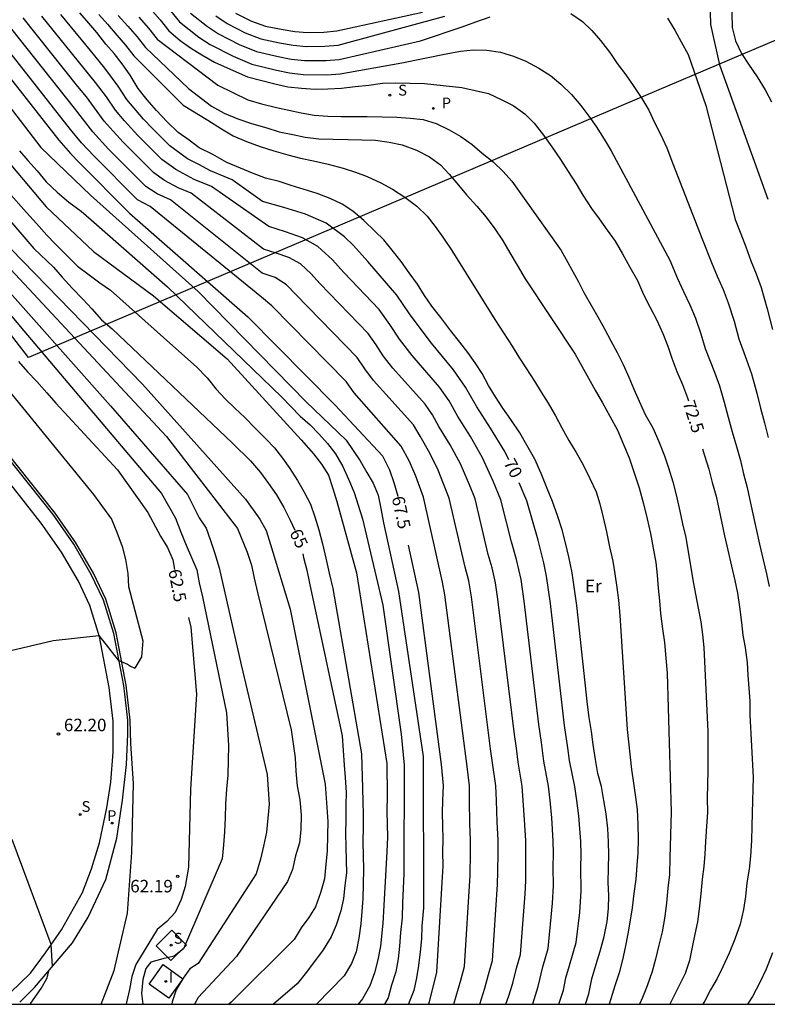
# Model space of a CAD drawing. Units: metres. Extents: x 583794 to 584144, y 4794290 to 4794541.
# Drawn here: x 583896 to 583941, y 4794290 to 4794349 of the extents above; entities that cross this region are included whole.
import ezdxf

# ---------------------------------------------------------------- set-up
doc = ezdxf.new("R2010")
doc.units = ezdxf.units.M
for name, color, linetype in [('010106', 9, 'Continuous'), ('020104', 34, 'Continuous'), ('020204', 9, 'Continuous'), ('020307', 24, 'Continuous'), ('020308', 9, 'Continuous'), ('060111', 9, 'Continuous'), ('060113', 4, 'Continuous'), ('060119', 9, 'Continuous'), ('100112', 9, 'Continuous'), ('100301', 7, 'Continuous'), ('130101', 9, 'Continuous'), ('210203', 4, 'Continuous'), ('210204', 9, 'Continuous'), ('210205', 4, 'Continuous'), ('210303', 4, 'Continuous'), ('210304', 9, 'Continuous'), ('210305', 4, 'Continuous'), ('270204', 9, 'Continuous'), ('270304', 9, 'Continuous')]:
    doc.layers.add(name, color=color, linetype=linetype)
doc.layers.add('020105', color=24, linetype='Continuous', lineweight=30)
doc.styles.add('ARIAL', font='ARIAL.TTF', dxfattribs={"height": 1})
doc.styles.add('ARIALI', font='ARIALI.TTF', dxfattribs={"height": 1})
doc.styles.add('ROMANS', font='romans__.ttf', dxfattribs={"height": 1})

# ---------------------------------------------------------------- blocks, each defined once
blk = doc.blocks.new('COTAPU')
blk.add_circle((0, 0), 0.075)
blk = doc.blocks.new('SANEA')
blk.add_circle((0, 0), 0.055)
blk = doc.blocks.new('REIND')
blk.add_circle((0, 0), 0.055)
blk = doc.blocks.new('PLUVI3')
blk.add_circle((0, 0), 0.055)
blk = doc.blocks.new('PLUVI2')
blk.add_circle((0, 0), 0.055)

msp = doc.modelspace()

# ---------------------------------------------------------------- linework, layer by layer
at = {"layer": '010106', "flags": 128}
msp.add_lwpolyline([(583794.115, 4794290.192), (584144.105, 4794290.184), (584144.111, 4794540.177), (583794.121, 4794540.184)], close=True, dxfattribs=at)
at = {"layer": '020104', "flags": 128}
for points, elevation in [([(583871.515, 4794357.498), (583879.294, 4794349.048), (583884.864, 4794341.648), (583893.873, 4794329.258), (583900.813, 4794320.768), (583901.893, 4794319.298), (583902.203, 4794318.508), (583902.523, 4794317.658), (583902.723, 4794316.868), (583902.873, 4794316.028), (583902.903, 4794315.248), (583903.763, 4794311.989), (583903.683, 4794311.039), (583903.283, 4794310.349)], 62), ([(583941.243, 4794354.667), (583940.733, 4794354.077), (583940.073, 4794353.597), (583939.353, 4794353.107), (583938.693, 4794352.557), (583938.143, 4794351.957), (583937.873, 4794351.287), (583937.823, 4794350.467), (583937.803, 4794349.717), (583937.823, 4794348.967), (583938.362, 4794346.557), (583941.252, 4794338.497)], 74.5), ([(583888.274, 4794353.968), (583892.534, 4794348.258), (583897.654, 4794341.588), (583900.623, 4794338.728), (583907.083, 4794332.958), (583913.573, 4794326.338), (583915.973, 4794324.028), (583916.803, 4794322.788), (583917.213, 4794322.098), (583917.593, 4794321.448), (583917.893, 4794320.728), (583918.052, 4794319.938), (583918.212, 4794319.078), (583919.112, 4794314.948), (583920.582, 4794305.048), (583920.612, 4794295.969), (583920.512, 4794294.869), (583920.492, 4794294.119), (583920.402, 4794293.339), (583920.312, 4794292.519), (583920.182, 4794291.769), (583920.022, 4794291.019), (583919.752, 4794290.309), (583919.702, 4794290.189)], 67), ([(583880.114, 4794353.558), (583886.564, 4794345.638), (583895.823, 4794334.298), (583905.183, 4794324.248), (583909.453, 4794318.728), (583910.033, 4794317.318), (583910.293, 4794316.528), (583910.443, 4794315.748), (583910.643, 4794314.898), (583912.672, 4794306.649), (583912.912, 4794304.969), (583912.942, 4794304.179), (583913.032, 4794303.289), (583913.182, 4794302.449), (583913.272, 4794301.549), (583913.252, 4794300.659), (583913.172, 4794299.879), (583912.932, 4794299.099), (583912.742, 4794298.269), (583912.452, 4794297.549), (583909.382, 4794293.049), (583907.082, 4794290.599), (583906.862, 4794290.189)], 64), ([(583881.514, 4794350.988), (583886.764, 4794344.208), (583894.663, 4794334.138), (583901.833, 4794326.088), (583906.453, 4794320.778), (583907.143, 4794319.368), (583907.573, 4794318.748), (583907.833, 4794318.008), (583908.093, 4794317.228), (583908.353, 4794316.378), (583909.663, 4794310.548), (583911.222, 4794303.969), (583911.352, 4794302.189), (583911.272, 4794301.349), (583911.192, 4794300.509), (583911.012, 4794299.679), (583910.822, 4794298.899), (583910.572, 4794298.019), (583907.092, 4794292.629), (583906.582, 4794292.309), (583906.182, 4794291.759), (583905.772, 4794291.049), (583905.532, 4794290.329), (583905.502, 4794290.189)], 63.5), ([(583883.324, 4794350.788), (583889.284, 4794343.488), (583895.843, 4794335.518), (583903.743, 4794327.388), (583909.933, 4794320.488), (583910.793, 4794319.288), (583911.173, 4794318.608), (583911.433, 4794317.768), (583912.613, 4794313.888), (583914.702, 4794303.399), (583914.872, 4794301.159), (583914.852, 4794300.329), (583914.822, 4794299.379), (583914.752, 4794298.599), (583914.672, 4794297.709), (583914.432, 4794296.869), (583914.132, 4794296.039), (583913.722, 4794295.389), (583913.262, 4794294.779), (583912.852, 4794294.069), (583909.072, 4794290.309), (583908.932, 4794290.189)], 64.5), ([(583930.311, 4794290.189), (583930.511, 4794290.819), (583930.702, 4794291.709), (583930.952, 4794292.589), (583931.192, 4794293.368), (583931.432, 4794294.258), (583931.622, 4794295.148), (583931.702, 4794295.928), (583931.722, 4794296.708), (583931.682, 4794297.488), (583931.702, 4794298.378), (583931.722, 4794299.158), (583931.692, 4794299.938), (583931.652, 4794300.728), (583931.562, 4794301.618), (583931.412, 4794302.408), (583931.272, 4794303.248), (583931.062, 4794304.038), (583930.912, 4794304.878), (583930.772, 4794305.768), (583930.682, 4794306.558), (583930.532, 4794307.398), (583930.442, 4794308.178), (583929.802, 4794314.108), (583929.522, 4794316.078), (583929.322, 4794317.028), (583929.112, 4794317.868), (583928.912, 4794318.658), (583928.652, 4794319.448), (583928.342, 4794320.348), (583928.022, 4794321.138), (583927.652, 4794322.038), (583927.282, 4794322.888), (583926.802, 4794323.728), (583926.372, 4794324.468), (583925.842, 4794325.268), (583925.352, 4794325.948), (583924.922, 4794326.628), (583924.492, 4794327.308), (583924.122, 4794328.038), (583923.693, 4794328.668), (583923.263, 4794329.288), (583922.773, 4794329.918), (583922.233, 4794330.598), (583921.633, 4794331.398), (583921.093, 4794332.078), (583920.663, 4794332.708), (583920.233, 4794333.388), (583919.743, 4794334.068), (583919.263, 4794334.748), (583918.723, 4794335.428), (583918.233, 4794336.058), (583917.683, 4794336.578), (583917.033, 4794337.208), (583916.373, 4794337.778), (583915.723, 4794338.188), (583915.003, 4794338.538), (583914.223, 4794338.838), (583913.453, 4794339.078), (583912.673, 4794339.318), (583911.953, 4794339.558), (583911.123, 4794339.748), (583910.353, 4794340.048), (583909.633, 4794340.348), (583908.803, 4794340.698), (583907.973, 4794341.168), (583907.153, 4794341.578), (583906.543, 4794342.038), (583905.883, 4794342.498), (583905.233, 4794343.138), (583904.583, 4794343.818), (583904.033, 4794344.448), (583903.493, 4794345.128), (583903.013, 4794345.928), (583902.533, 4794346.608), (583902.044, 4794347.228), (583901.554, 4794347.798), (583901.014, 4794348.488), (583900.524, 4794349.058), (583899.984, 4794349.678)], 70.5), ([(583901.124, 4794349.568), (583901.644, 4794348.998), (583902.214, 4794348.328), (583902.734, 4794347.728), (583903.233, 4794347.098), (583906.193, 4794344.128), (583907.673, 4794343.228), (583908.483, 4794342.708), (583909.183, 4794342.298), (583909.993, 4794341.958), (583910.813, 4794341.658), (583911.623, 4794341.388), (583912.473, 4794341.148), (583913.223, 4794340.948), (583914.003, 4794340.788), (583914.893, 4794340.587), (583915.783, 4794340.347), (583916.523, 4794340.117), (583917.233, 4794339.847), (583918.043, 4794339.477), (583918.753, 4794339.097), (583919.493, 4794338.617), (583920.193, 4794338.067), (583920.823, 4794337.477), (583921.303, 4794336.857), (583921.753, 4794336.207), (583922.303, 4794335.407), (583924.883, 4794331.268), (583925.912, 4794329.668), (583926.322, 4794329.018), (583926.742, 4794328.368), (583927.252, 4794327.568), (583927.662, 4794326.908), (583928.082, 4794326.258), (583928.522, 4794325.498), (583928.902, 4794324.778), (583929.312, 4794324.008), (583929.752, 4794323.288), (583930.172, 4794322.558), (583930.572, 4794321.728), (583930.952, 4794320.938), (583931.182, 4794320.218), (583931.372, 4794319.388), (583931.572, 4794318.528), (583931.762, 4794317.628), (583931.952, 4794316.768), (583932.082, 4794316.018), (583932.202, 4794315.188), (583932.292, 4794314.438), (583932.372, 4794313.508), (583932.812, 4794306.668), (583933.072, 4794304.268), (583933.192, 4794303.448), (583933.322, 4794302.618), (583933.412, 4794301.868), (583933.462, 4794300.978), (583933.472, 4794300.118), (583933.452, 4794299.258), (583933.392, 4794298.508), (583933.342, 4794297.688), (583933.212, 4794296.838), (583933.122, 4794295.978), (583932.992, 4794295.238), (583932.862, 4794294.418), (583932.701, 4794293.598), (583932.541, 4794292.848), (583932.341, 4794292.068), (583932.071, 4794291.289), (583931.841, 4794290.509), (583931.741, 4794290.189)], 71), ([(583902.284, 4794349.508), (583902.874, 4794348.868), (583903.424, 4794348.238), (583903.933, 4794347.598), (583906.513, 4794345.138), (583907.883, 4794344.068), (583908.653, 4794343.658), (583909.463, 4794343.308), (583910.283, 4794343.038), (583911.203, 4794342.768), (583911.953, 4794342.537), (583912.763, 4794342.377), (583913.513, 4794342.207), (583914.333, 4794342.117), (583915.193, 4794342.097), (583916.083, 4794342.077), (583916.903, 4794342.057), (583917.723, 4794342.037), (583918.543, 4794341.907), (583919.323, 4794341.747), (583920.173, 4794341.437), (583920.953, 4794341.027), (583921.613, 4794340.547), (583922.143, 4794339.997), (583922.693, 4794339.337), (583923.183, 4794338.757), (583923.803, 4794338.067), (583924.363, 4794337.407), (583924.883, 4794336.717), (583925.333, 4794336.027), (583925.773, 4794335.267), (583926.223, 4794334.537), (583926.703, 4794333.707), (583929.692, 4794329.197), (583930.892, 4794327.028), (583931.342, 4794326.268), (583931.782, 4794325.468), (583932.232, 4794324.638), (583932.602, 4794323.768), (583932.942, 4794322.978), (583933.232, 4794322.078), (583933.532, 4794321.178), (583933.802, 4794320.208), (583934.022, 4794319.308), (583934.222, 4794318.438), (583934.372, 4794317.548), (583934.532, 4794316.688), (583934.622, 4794315.928), (583934.672, 4794315.148), (583934.762, 4794314.388), (583934.812, 4794313.638), (583934.932, 4794312.708), (583935.062, 4794311.888), (583935.142, 4794310.948), (583935.222, 4794310.058), (583935.452, 4794301.728), (583935.382, 4794298.978), (583935.362, 4794297.978), (583935.262, 4794297.158), (583935.171, 4794296.268), (583935.081, 4794295.448), (583934.911, 4794294.528), (583934.711, 4794293.738), (583934.521, 4794292.888), (583934.321, 4794292.148), (583934.011, 4794291.298), (583933.741, 4794290.589), (583933.561, 4794290.189)], 71.5), ([(583905.433, 4794349.787), (583905.973, 4794349.127), (583907.133, 4794348.207), (583907.803, 4794347.777), (583909.183, 4794347.067), (583910.313, 4794346.597), (583911.783, 4794346.227), (583912.573, 4794346.067), (583913.383, 4794345.977), (583914.803, 4794345.957), (583915.613, 4794346.017), (583919.303, 4794346.667), (583921.963, 4794347.217), (583922.823, 4794347.367), (583923.573, 4794347.457), (583924.393, 4794347.437), (583925.213, 4794347.307), (583925.993, 4794347.077), (583926.733, 4794346.777), (583927.513, 4794346.357), (583928.213, 4794345.917), (583928.843, 4794345.397), (583929.473, 4794344.777), (583930.033, 4794344.117), (583930.513, 4794343.467), (583930.963, 4794342.847), (583931.443, 4794342.087), (583931.853, 4794341.397), (583935.382, 4794334.837), (583935.842, 4794333.727), (583936.202, 4794332.947), (583936.582, 4794332.147), (583936.922, 4794331.347), (583937.242, 4794330.417), (583937.502, 4794329.527), (583938.052, 4794328.107), (583938.352, 4794327.287), (583938.642, 4794326.307), (583938.872, 4794325.407), (583939.122, 4794324.527), (583939.372, 4794323.657), (583939.612, 4794322.817), (583939.802, 4794322.017), (583940.012, 4794321.188), (583940.222, 4794320.248), (583940.542, 4794318.798), (583940.762, 4794317.798), (583940.982, 4794316.858), (583941.172, 4794316.008), (583941.332, 4794315.248)], 73), ([(583906.623, 4794349.657), (583907.643, 4794348.847), (583908.313, 4794348.407), (583909.553, 4794347.767), (583910.583, 4794347.357), (583911.883, 4794347.047), (583912.673, 4794346.897), (583913.473, 4794346.817), (583914.743, 4794346.807), (583915.543, 4794346.877), (583920.423, 4794347.997), (583922.913, 4794348.837), (583923.743, 4794349.137), (583924.603, 4794349.437)], 73.5), ([(583908.153, 4794349.487), (583908.823, 4794349.027), (583909.913, 4794348.467), (583910.853, 4794348.117), (583911.973, 4794347.867), (583912.783, 4794347.727), (583913.563, 4794347.647), (583914.683, 4794347.667), (583915.483, 4794347.737), (583921.883, 4794349.467)], 74), ([(583909.333, 4794349.657), (583910.283, 4794349.167), (583911.123, 4794348.877), (583912.073, 4794348.687), (583912.883, 4794348.557), (583913.653, 4794348.487), (583914.623, 4794348.517), (583915.413, 4794348.597), (583920.543, 4794349.717)], 74.5), ([(583929.433, 4794349.637), (583930.133, 4794349.157), (583930.693, 4794348.607), (583931.213, 4794348.017), (583931.773, 4794347.297), (583932.213, 4794346.637), (583932.733, 4794345.947), (583933.223, 4794345.257), (583933.703, 4794344.527), (583934.113, 4794343.837), (583934.453, 4794343.087), (583934.822, 4794342.397), (583935.202, 4794341.567), (583935.532, 4794340.667), (583937.342, 4794336.057), (583937.882, 4794334.687), (583938.222, 4794333.877), (583938.572, 4794333.077), (583938.882, 4794332.267), (583939.232, 4794331.167), (583939.512, 4794330.107), (583939.972, 4794328.847), (583940.272, 4794328.007), (583940.592, 4794326.847), (583940.822, 4794325.947), (583941.052, 4794325.077), (583941.282, 4794324.197)], 73.5), ([(583922.432, 4794290.189), (583922.832, 4794291.629), (583923.062, 4794292.459), (583923.402, 4794297.929), (583923.412, 4794299.288), (583923.422, 4794300.068), (583923.382, 4794301.008), (583923.362, 4794302.408), (583923.362, 4794303.298), (583923.202, 4794304.618), (583921.892, 4794314.758), (583921.742, 4794315.508), (583920.602, 4794320.608), (583920.152, 4794321.868), (583919.772, 4794322.758), (583919.273, 4794323.678), (583916.453, 4794326.868), (583915.963, 4794327.558), (583911.513, 4794332.098), (583910.893, 4794332.618), (583904.203, 4794338.048), (583903.453, 4794338.448), (583900.823, 4794341.088), (583900.093, 4794341.878), (583899.433, 4794342.678), (583894.314, 4794349.168)], 68), ([(583923.982, 4794290.189), (583924.272, 4794291.159), (583924.492, 4794291.969), (583924.732, 4794292.819), (583925.042, 4794297.368), (583925.062, 4794298.148), (583925.072, 4794299.258), (583925.072, 4794300.038), (583925.022, 4794301.128), (583924.972, 4794302.408), (583924.942, 4794303.288), (583924.742, 4794304.668), (583924.612, 4794305.508), (583923.472, 4794314.628), (583923.312, 4794315.598), (583923.092, 4794316.408), (583922.152, 4794320.558), (583921.802, 4794321.408), (583921.482, 4794322.238), (583920.982, 4794323.258), (583920.403, 4794324.268), (583919.993, 4794324.948), (583917.613, 4794327.618), (583917.083, 4794328.318), (583916.623, 4794328.998), (583912.953, 4794332.768), (583912.393, 4794333.358), (583911.713, 4794333.798), (583910.933, 4794334.058), (583905.433, 4794338.448), (583904.633, 4794338.818), (583903.943, 4794339.258), (583901.703, 4794341.498), (583900.773, 4794342.528), (583900.153, 4794343.328), (583899.664, 4794343.958), (583895.444, 4794349.268)], 68.5), ([(583925.542, 4794290.189), (583925.712, 4794290.689), (583925.952, 4794291.459), (583926.172, 4794292.349), (583926.412, 4794293.179), (583926.692, 4794296.818), (583926.742, 4794297.598), (583926.732, 4794298.428), (583926.732, 4794299.238), (583926.732, 4794300.018), (583926.652, 4794301.248), (583926.582, 4794302.408), (583926.522, 4794303.278), (583926.282, 4794304.718), (583926.172, 4794305.558), (583926.052, 4794306.368), (583925.052, 4794314.498), (583924.912, 4794315.478), (583924.712, 4794316.378), (583924.482, 4794317.168), (583923.702, 4794320.508), (583923.352, 4794321.348), (583922.812, 4794322.608), (583922.202, 4794323.758), (583921.532, 4794324.858), (583921.133, 4794325.558), (583920.703, 4794326.188), (583918.763, 4794328.358), (583918.193, 4794329.098), (583917.763, 4794329.758), (583917.283, 4794330.438), (583914.393, 4794333.428), (583913.873, 4794334.008), (583913.223, 4794334.608), (583912.533, 4794334.988), (583911.763, 4794335.258), (583911.013, 4794335.498), (583906.663, 4794338.848), (583905.883, 4794339.168), (583905.063, 4794339.608), (583904.423, 4794340.068), (583902.583, 4794341.908), (583901.983, 4794342.568), (583901.453, 4794343.178), (583900.863, 4794343.978), (583900.384, 4794344.628), (583899.864, 4794345.258), (583896.584, 4794349.368)], 69), ([(583927.142, 4794290.189), (583927.152, 4794290.209), (583927.472, 4794291.249), (583927.762, 4794292.429), (583928.082, 4794293.539), (583928.332, 4794296.258), (583928.402, 4794297.298), (583928.382, 4794298.408), (583928.392, 4794299.208), (583928.382, 4794299.988), (583928.292, 4794301.368), (583928.192, 4794302.408), (583928.102, 4794303.268), (583927.822, 4794304.768), (583927.672, 4794305.888), (583927.512, 4794306.968), (583926.632, 4794314.368), (583926.452, 4794315.678), (583926.172, 4794316.868), (583925.872, 4794317.928), (583925.242, 4794320.448), (583924.782, 4794321.578), (583924.142, 4794322.978), (583923.412, 4794324.258), (583922.662, 4794325.448), (583922.133, 4794326.388), (583921.553, 4794327.218), (583919.923, 4794329.108), (583919.163, 4794330.088), (583918.583, 4794330.968), (583917.943, 4794331.868), (583915.833, 4794334.098), (583915.143, 4794334.858), (583914.273, 4794335.658), (583913.353, 4794336.168), (583912.323, 4794336.528), (583911.323, 4794336.848), (583907.893, 4794339.248), (583906.853, 4794339.678), (583905.753, 4794340.268), (583904.913, 4794340.878), (583903.463, 4794342.318), (583902.663, 4794343.188), (583902.133, 4794343.828), (583901.583, 4794344.628), (583900.934, 4794345.498), (583900.244, 4794346.338), (583897.714, 4794349.468)], 69.5), ([(583903.534, 4794349.407), (583904.113, 4794348.747), (583904.633, 4794348.097), (583908.273, 4794345.327), (583910.073, 4794344.457), (583910.893, 4794344.217), (583911.783, 4794343.987), (583912.523, 4794343.827), (583913.273, 4794343.667), (583914.053, 4794343.537), (583914.873, 4794343.477), (583915.663, 4794343.457), (583916.413, 4794343.447), (583917.233, 4794343.457), (583918.123, 4794343.437), (583919.013, 4794343.417), (583919.803, 4794343.357), (583920.583, 4794343.267), (583921.363, 4794343.037), (583922.143, 4794342.657), (583922.843, 4794342.247), (583923.513, 4794341.767), (583924.113, 4794341.247), (583924.773, 4794340.737), (583925.373, 4794340.147), (583925.893, 4794339.567), (583928.863, 4794335.417), (583929.882, 4794333.567), (583930.222, 4794332.887), (583930.672, 4794332.087), (583931.052, 4794331.437), (583931.462, 4794330.707), (583931.832, 4794329.987), (583932.212, 4794329.297), (583932.582, 4794328.577), (583932.922, 4794327.817), (583933.222, 4794327.097), (583933.532, 4794326.367), (583933.902, 4794325.578), (583934.352, 4794324.778), (583934.722, 4794323.948), (583935.052, 4794323.088), (583935.292, 4794322.368), (583935.552, 4794321.538), (583935.752, 4794320.748), (583935.972, 4794319.778), (583936.132, 4794319.018), (583936.332, 4794318.198), (583936.482, 4794317.328), (583936.612, 4794316.508), (583936.762, 4794315.648), (583936.922, 4794314.788), (583937.082, 4794313.958), (583937.242, 4794313.138), (583937.332, 4794312.378), (583937.422, 4794311.588), (583937.652, 4794306.548), (583937.662, 4794304.188), (583937.642, 4794303.368), (583937.622, 4794302.548), (583937.642, 4794301.688), (583937.582, 4794300.868), (583937.521, 4794299.948), (583937.471, 4794299.198), (583937.411, 4794298.448), (583937.321, 4794297.698), (583937.231, 4794296.808), (583937.141, 4794295.918), (583937.041, 4794295.128), (583936.881, 4794294.388), (583936.721, 4794293.608), (583936.561, 4794292.818), (583936.291, 4794292.038), (583935.911, 4794291.268), (583935.371, 4794290.188)], 72), ([(583935.243, 4794349.357), (583935.683, 4794348.627), (583936.063, 4794347.937), (583936.473, 4794347.177), (583937.542, 4794344.117), (583939.292, 4794337.277), (583939.642, 4794336.407), (583939.932, 4794335.637), (583940.242, 4794334.797), (583940.562, 4794334.007), (583940.852, 4794333.187), (583941.222, 4794331.917), (583941.532, 4794330.677)], 74), ([(583891.694, 4794345.478), (583897.973, 4794338.028), (583900.803, 4794335.358), (583904.413, 4794332.698), (583908.823, 4794328.908), (583913.273, 4794324.048), (583914.003, 4794323.208), (583914.493, 4794322.588), (583914.903, 4794321.928), (583915.173, 4794321.138), (583915.403, 4794320.348), (583916.582, 4794316.068), (583918.402, 4794304.628), (583918.432, 4794302.698), (583918.402, 4794301.799), (583918.422, 4794300.979), (583918.442, 4794300.229), (583918.412, 4794299.339), (583918.172, 4794295.059), (583918.022, 4794293.669), (583917.862, 4794292.849), (583917.662, 4794292.069), (583917.392, 4794291.289), (583916.952, 4794290.509), (583916.692, 4794290.189)], 66), ([(583896.374, 4794341.388), (583896.864, 4794340.808), (583897.423, 4794340.188), (583897.973, 4794339.528), (583898.633, 4794338.908), (583899.333, 4794338.318), (583900.073, 4794337.768), (583900.673, 4794337.248), (583905.253, 4794333.238), (583912.093, 4794326.638), (583913.203, 4794325.468), (583913.803, 4794324.958), (583914.323, 4794324.408), (583914.843, 4794323.828), (583915.323, 4794323.208), (583915.773, 4794322.448), (583916.113, 4794321.688), (583916.453, 4794320.888), (583916.683, 4794320.138), (583916.942, 4794319.308), (583918.172, 4794314.128), (583919.272, 4794306.388), (583919.442, 4794304.528), (583919.422, 4794298.019), (583919.342, 4794296.279), (583919.322, 4794295.379), (583919.222, 4794294.489), (583919.172, 4794293.669), (583919.082, 4794292.919), (583918.952, 4794292.139), (583918.682, 4794291.329), (583918.492, 4794290.579), (583918.262, 4794290.189)], 66.5), ([(583889.584, 4794339.018), (583896.633, 4794330.588), (583904.883, 4794320.838), (583905.733, 4794319.358), (583906.053, 4794318.518), (583906.363, 4794317.728), (583906.683, 4794316.998), (583907.003, 4794316.258), (583907.153, 4794315.478), (583907.353, 4794314.628), (583908.792, 4794307.679), (583908.912, 4794305.719), (583908.892, 4794304.829), (583908.872, 4794303.929), (583908.792, 4794303.099), (583908.722, 4794302.209), (583908.702, 4794301.369), (583908.672, 4794300.529), (583908.602, 4794299.749), (583908.522, 4794298.919), (583906.212, 4794293.509), (583905.642, 4794293.069), (583904.972, 4794292.919), (583904.242, 4794292.719), (583903.952, 4794292.329), (583903.772, 4794291.669), (583903.692, 4794290.829), (583903.762, 4794290.189)], 63), ([(583895.684, 4794338.938), (583896.793, 4794337.698), (583897.383, 4794337.038), (583898.013, 4794336.338), (583898.533, 4794335.788), (583899.193, 4794335.138), (583899.853, 4794334.478), (583900.553, 4794333.958), (583901.193, 4794333.478), (583901.823, 4794333.028), (583905.563, 4794329.688), (583906.993, 4794328.438), (583907.623, 4794327.778), (583908.173, 4794327.088), (583908.733, 4794326.498), (583909.293, 4794325.948), (583909.883, 4794325.398), (583910.513, 4794324.748), (583911.143, 4794324.118), (583911.663, 4794323.568), (583912.143, 4794322.948), (583912.593, 4794322.338), (583913.043, 4794321.608), (583913.423, 4794320.958), (583913.833, 4794320.198), (583914.093, 4794319.438), (583914.323, 4794318.648), (583914.553, 4794317.818), (583914.753, 4794316.958), (583914.942, 4794316.058), (583915.172, 4794315.128), (583916.892, 4794305.218), (583916.942, 4794303.149), (583916.962, 4794302.329), (583916.982, 4794301.579), (583916.992, 4794300.829), (583916.972, 4794299.929), (583916.992, 4794299.109), (583917.002, 4794298.289), (583916.982, 4794297.399), (583916.962, 4794296.539), (583916.902, 4794295.759), (583916.852, 4794295.009), (583916.722, 4794294.149), (583916.562, 4794293.329), (583916.292, 4794292.629), (583915.842, 4794291.889), (583914.192, 4794290.189)], 65.5), ([(583872.324, 4794318.729), (583874.244, 4794317.389), (583876.334, 4794315.739), (583878.263, 4794314.569), (583879.543, 4794313.879), (583881.553, 4794313.129), (583884.903, 4794312.189), (583887.333, 4794311.699), (583889.253, 4794311.299), (583891.533, 4794311.019), (583893.703, 4794311.049), (583895.513, 4794311.339), (583898.393, 4794312.019), (583901.123, 4794312.309), (583902.283, 4794310.839), (583902.843, 4794310.599), (583903.023, 4794310.479), (583903.283, 4794310.349)], 62), ([(583941.541, 4794293.278), (583941.151, 4794292.298), (583940.771, 4794291.488), (583940.341, 4794290.648), (583940.041, 4794290.188)], 73)]:
    msp.add_lwpolyline(points, dxfattribs=dict(at, elevation=elevation))
at = {"layer": '020105', "flags": 128}
for points, elevation in [([(583880.994, 4794355.408), (583891.114, 4794342.658), (583897.223, 4794335.538), (583898.413, 4794334.408), (583898.933, 4794333.818), (583899.523, 4794333.158), (583900.183, 4794332.468), (583900.703, 4794331.918), (583901.293, 4794331.258), (583901.923, 4794330.708), (583909.153, 4794323.848), (583910.233, 4794322.788), (583910.823, 4794322.098), (583911.313, 4794321.438), (583911.793, 4794320.748), (583912.233, 4794319.988), (583912.613, 4794319.228), (583912.893, 4794318.638)], 65), ([(583888.544, 4794355.048), (583893.184, 4794349.068), (583898.724, 4794342.038), (583899.423, 4794341.238), (583899.943, 4794340.688), (583902.973, 4794337.648), (583910.073, 4794331.438), (583915.303, 4794326.128), (583918.153, 4794323.088), (583918.563, 4794322.258), (583918.832, 4794321.498), (583919.062, 4794320.668), (583919.062, 4794320.658)], 67.5), ([(583941.603, 4794352.377), (583940.883, 4794352.067), (583940.193, 4794351.657), (583939.643, 4794351.097), (583939.263, 4794350.397), (583939.103, 4794349.647), (583939.123, 4794348.787), (583939.312, 4794347.997), (583939.682, 4794347.237), (583940.102, 4794346.587), (583940.612, 4794345.827), (583941.102, 4794345.057), (583941.472, 4794344.337)], 75), ([(583925.722, 4794322.858), (583925.472, 4794323.348), (583924.622, 4794324.758), (583923.792, 4794326.038), (583923.122, 4794327.208), (583922.403, 4794328.248), (583921.073, 4794329.848), (583920.573, 4794330.518), (583919.763, 4794331.608), (583919.003, 4794332.738), (583917.273, 4794334.758), (583916.413, 4794335.718), (583915.873, 4794336.238), (583914.773, 4794337.058), (583913.523, 4794337.598), (583912.233, 4794337.998), (583910.943, 4794338.358), (583909.123, 4794339.648), (583907.823, 4794340.188), (583907.133, 4794340.578), (583906.453, 4794340.918), (583905.393, 4794341.688), (583904.343, 4794342.728), (583903.803, 4794343.288), (583902.813, 4794344.478), (583902.293, 4794345.278), (583901.484, 4794346.358), (583900.624, 4794347.408), (583898.844, 4794349.568)], 70), ([(583904.194, 4794349.947), (583904.813, 4794349.257), (583905.333, 4794348.597), (583906.003, 4794348.007), (583906.633, 4794347.567), (583907.303, 4794347.157), (583908.073, 4794346.707), (583908.823, 4794346.367), (583910.053, 4794345.837), (583911.693, 4794345.407), (583912.473, 4794345.237), (583913.293, 4794345.147), (583914.113, 4794345.097), (583914.863, 4794345.107), (583915.683, 4794345.157), (583916.513, 4794345.247), (583917.333, 4794345.337), (583918.153, 4794345.457), (583918.943, 4794345.477), (583919.803, 4794345.457), (583920.653, 4794345.437), (583922.893, 4794345.197), (583924.493, 4794344.837), (583925.303, 4794344.457), (583925.973, 4794344.117), (583926.673, 4794343.607), (583927.233, 4794343.057), (583927.793, 4794342.327), (583928.303, 4794341.637), (583928.823, 4794340.867), (583929.273, 4794340.147), (583929.753, 4794339.417), (583930.163, 4794338.727), (583930.683, 4794337.927), (583931.132, 4794337.317), (583931.612, 4794336.627), (583932.092, 4794335.967), (583932.542, 4794335.207), (583932.982, 4794334.407), (583933.432, 4794333.617), (583933.802, 4794332.777), (583934.182, 4794332.027), (583934.592, 4794331.227), (583934.962, 4794330.427), (583935.262, 4794329.677), (583935.492, 4794328.957), (583935.802, 4794328.157), (583936.132, 4794327.367), (583936.442, 4794326.567), (583936.492, 4794326.387)], 72.5), ([(583896.313, 4794328.758), (583896.853, 4794328.128), (583897.403, 4794327.558), (583898.003, 4794326.878), (583898.543, 4794326.248), (583902.243, 4794322.248), (583904.073, 4794319.688), (583904.823, 4794318.268), (583905.253, 4794317.588), (583905.563, 4794316.858), (583905.663, 4794316.278)], 62.5), ([(583937.332, 4794323.507), (583937.462, 4794323.118), (583937.722, 4794322.288), (583937.922, 4794321.498), (583938.152, 4794320.668), (583938.312, 4794319.918), (583938.472, 4794319.158), (583938.662, 4794318.298), (583938.852, 4794317.438), (583939.082, 4794316.468), (583939.272, 4794315.608), (583939.432, 4794314.848), (583939.562, 4794314.028), (583939.682, 4794313.098), (583939.762, 4794312.338), (583939.892, 4794311.588), (583940.012, 4794310.688), (583940.062, 4794309.938), (583940.112, 4794309.158), (583940.172, 4794308.368), (583940.182, 4794307.548), (583940.371, 4794303.788), (583940.321, 4794301.678), (583940.301, 4794300.858), (583940.281, 4794300.008), (583940.221, 4794299.078), (583940.131, 4794298.288), (583940.001, 4794297.478), (583939.911, 4794296.658), (583939.791, 4794295.868), (583939.591, 4794294.988), (583939.281, 4794294.098), (583938.941, 4794293.248), (583938.561, 4794292.438), (583938.221, 4794291.728), (583937.811, 4794291.058), (583937.471, 4794290.388), (583937.361, 4794290.188)], 72.5), ([(583928.722, 4794290.189), (583928.992, 4794291.029), (583929.142, 4794291.769), (583929.352, 4794292.509), (583929.752, 4794293.898), (583929.972, 4794295.698), (583930.062, 4794296.998), (583930.042, 4794298.388), (583930.052, 4794299.178), (583930.032, 4794299.958), (583929.922, 4794301.488), (583929.802, 4794302.408), (583929.682, 4794303.258), (583929.362, 4794304.818), (583929.252, 4794305.568), (583929.052, 4794306.918), (583928.212, 4794314.238), (583927.982, 4794315.878), (583927.812, 4794316.668), (583927.472, 4794318.028), (583926.792, 4794320.398), (583926.342, 4794321.478)], 70), ([(583919.692, 4794317.728), (583920.312, 4794314.888), (583921.662, 4794304.568), (583921.782, 4794303.318), (583921.752, 4794302.418), (583921.732, 4794301.668), (583921.752, 4794300.888), (583921.772, 4794300.098), (583921.752, 4794299.319), (583921.762, 4794298.489), (583921.392, 4794292.109), (583920.952, 4794290.329), (583920.912, 4794290.189)], 67.5), ([(583913.363, 4794317.208), (583913.413, 4794316.988), (583913.613, 4794316.238), (583913.773, 4794315.448), (583915.722, 4794306.288), (583915.852, 4794304.538), (583915.912, 4794303.789), (583915.962, 4794302.889), (583915.942, 4794302.139), (583915.952, 4794301.249), (583915.932, 4794300.429), (583915.952, 4794299.639), (583915.962, 4794298.819), (583915.982, 4794298.069), (583915.892, 4794297.319), (583915.802, 4794296.539), (583915.642, 4794295.789), (583915.372, 4794294.939), (583915.062, 4794294.229), (583914.582, 4794293.459), (583914.062, 4794292.759), (583913.512, 4794292.019), (583913.032, 4794291.419), (583911.602, 4794290.189)], 65), ([(583906.503, 4794313.388), (583906.643, 4794312.808), (583906.983, 4794308.789), (583906.622, 4794303.099), (583906.502, 4794298.409), (583906.312, 4794297.249), (583906.062, 4794296.469), (583905.712, 4794295.699), (583905.202, 4794295.149), (583904.622, 4794294.669), (583903.352, 4794292.579), (583903.102, 4794291.859), (583902.972, 4794291.079), (583902.792, 4794290.299), (583902.772, 4794290.189)], 62.5), ([(583898.342, 4794292.449), (583898.262, 4794293.779), (583896.893, 4794297.489), (583895.923, 4794300.069)], 62.5), ([(583896.982, 4794290.189), (583897.042, 4794290.259), (583897.662, 4794291.139), (583898.002, 4794291.729), (583898.072, 4794291.939), (583898.122, 4794292.199)], 62.5)]:
    msp.add_lwpolyline(points, dxfattribs=dict(at, elevation=elevation))
at = {"layer": '060111'}
msp.add_polyline3d([(583895.832, 4794290.889, 62.608), (583897.022, 4794292.059, 62.548), (583897.922, 4794293.279, 62.508), (583898.882, 4794294.659, 62.438), (583900.152, 4794296.899, 62.388), (583900.683, 4794298.319, 62.328), (583901.163, 4794299.869, 62.298), (583901.603, 4794301.979, 62.248), (583901.853, 4794303.519, 62.228), (583901.993, 4794305.309, 62.168), (583901.993, 4794307.169, 62.138), (583901.753, 4794309.189, 62.068), (583901.173, 4794312.229, 61.988), (583900.583, 4794314.119, 61.918), (583899.903, 4794315.569, 61.868), (583898.893, 4794317.318, 61.858), (583897.673, 4794319.048, 61.818), (583894.823, 4794322.658, 61.758)], dxfattribs=at)
at = {"layer": '060113'}
msp.add_polyline3d([(583896.382, 4794290.319, 62.548), (583897.272, 4794291.199, 62.508), (583899.542, 4794293.879, 62.388), (583900.492, 4794295.419, 62.298), (583901.542, 4794297.679, 62.228), (583902.203, 4794300.159, 62.198), (583902.543, 4794302.429, 62.148), (583902.783, 4794304.569, 62.168), (583902.873, 4794306.399, 62.138), (583902.873, 4794307.229, 62.118), (583902.623, 4794309.319, 62.048), (583902.033, 4794312.439, 61.968), (583901.403, 4794314.439, 61.898), (583900.673, 4794315.978, 61.848), (583899.633, 4794317.798, 61.828), (583898.393, 4794319.568, 61.798), (583895.513, 4794323.198, 61.738)], dxfattribs=at)
at = {"layer": '060119'}
msp.add_polyline3d([(583901.262, 4794290.189, 62.578), (583902.042, 4794292.209, 62.588), (583902.852, 4794295.649, 62.518), (583903.112, 4794299.299, 62.338), (583903.213, 4794303.429, 62.278), (583903.053, 4794305.839, 62.148), (583903.013, 4794307.229, 62.118), (583902.763, 4794309.339, 62.048), (583902.173, 4794312.479, 61.968), (583901.543, 4794314.489, 61.898), (583900.803, 4794316.048, 61.848), (583899.753, 4794317.868, 61.828), (583898.503, 4794319.658, 61.798), (583895.623, 4794323.278, 61.728), (583891.533, 4794328.468, 61.708), (583887.324, 4794333.698, 61.658), (583883.794, 4794338.178, 61.638), (583881.074, 4794341.678, 61.618), (583878.494, 4794344.868, 61.568), (583875.214, 4794348.688, 61.508), (583872.174, 4794351.778, 61.458)], dxfattribs=at)
at = {"layer": '100112'}
for points in [[(583904.572, 4794293.699, 62.988), (583905.452, 4794292.819, 62.998), (583906.382, 4794293.739, 62.978), (583905.502, 4794294.639, 62.978), (583904.572, 4794293.699, 62.988)], [(583904.992, 4794292.569, 63.428), (583906.162, 4794291.719, 63.468), (583905.322, 4794290.549, 63.518), (583904.142, 4794291.399, 63.478), (583904.992, 4794292.569, 63.428)]]:
    msp.add_polyline3d(points, dxfattribs=at)
at = {"layer": '130101'}
msp.add_polyline3d([(583913.87, 4794380.51, 78.83), (583924.91, 4794388.18, 78.84), (583930.15, 4794381.41, 78.72), (583932.88, 4794378.46, 78.64), (583934.12, 4794378.04, 78.64), (583938.68, 4794373.76, 79.04), (583938.93, 4794372.35, 79.04), (583941.12, 4794370.79, 79.04), (583951.42, 4794362.37, 78.75), (583954.46, 4794356.64, 79.32), (583949.84, 4794351.5, 78.97), (583896.91, 4794329, 64.56), (583888.98, 4794339.27, 64.56), (583881.79, 4794348.87, 64.21), (583875.63, 4794355.18, 64.16), (583882.22, 4794361.14, 67.56), (583900.83, 4794371.82, 72.52), (583910.65, 4794377.78, 73.03), (583913.87, 4794380.51, 78.83)], dxfattribs=at)

# ---------------------------------------------------------------- block references
at = {"layer": '020204', "rotation": 359.9987685839998}
for p in [(583898.713, 4794306.399, 62.2), (583905.862, 4794297.859, 62.19)]:
    msp.add_blockref('COTAPU', p, dxfattribs=at)
at = {"layer": '210203', "rotation": 359.9987685839998}
msp.add_blockref('PLUVI2', (583921.193, 4794343.937, 72.35), dxfattribs=at)
at = {"layer": '210204', "rotation": 359.9987685839998}
for p in [(583918.583, 4794344.727, 72.26), (583900.003, 4794301.569, 62.29), (583905.472, 4794293.729, 62.99)]:
    msp.add_blockref('SANEA', p, dxfattribs=at)
at = {"layer": '210205', "rotation": 359.9987685839998}
msp.add_blockref('PLUVI3', (583901.923, 4794301.059, 62.23), dxfattribs=at)
at = {"layer": '270204', "rotation": 359.9987685839998}
msp.add_blockref('REIND', (583905.152, 4794291.559, 63.47), dxfattribs=at)

# ---------------------------------------------------------------- texts
at = {"layer": '020307', "style": 'ARIALI'}
for s, rotation, p in [('72.5', 288.20877, (583936.132, 4794326.277, 72.498)), ('70', 297.91877, (583925.382, 4794322.678, 69.998)), ('67.5', 282.19877, (583918.692, 4794320.588, 67.498)), ('65', 295.94877, (583912.543, 4794318.478, 64.998)), ('62.5', 280.74877, (583905.293, 4794316.218, 62.498))]:
    msp.add_text(s, height=0.75, rotation=rotation, dxfattribs=at).set_placement(p)
at = {"layer": '020308', "style": 'ARIAL'}
for s, p in [('62.20', (583899.033, 4794306.569, 62.198)), ('62.19', (583903.012, 4794296.899, 62.188))]:
    msp.add_text(s, height=0.75, rotation=359.99877, dxfattribs=at).set_placement(p)
at = {"layer": '100301', "style": 'ARIAL'}
msp.add_text('Er', height=0.75, rotation=359.99877, dxfattribs=at).set_placement((583930.292, 4794314.908))
at = {"layer": '210303', "style": 'ROMANS'}
msp.add_text('P', height=0.65, rotation=359.99877, dxfattribs=at).set_placement((583921.693, 4794343.937, 72.348))
at = {"layer": '210304', "style": 'ROMANS'}
for p in [(583919.083, 4794344.707, 75.918), (583900.093, 4794301.729, 62.288), (583905.622, 4794293.819, 62.988)]:
    msp.add_text('S', height=0.65, rotation=359.99877, dxfattribs=at).set_placement(p)
at = {"layer": '210305', "style": 'ROMANS'}
msp.add_text('P', height=0.65, rotation=359.99877, dxfattribs=at).set_placement((583901.623, 4794301.179, 62.228))
at = {"layer": '270304', "style": 'ROMANS'}
msp.add_text('I', height=0.65, rotation=359.99877, dxfattribs=at).set_placement((583905.322, 4794291.489, 63.468))

doc.saveas('drawing.dxf')
